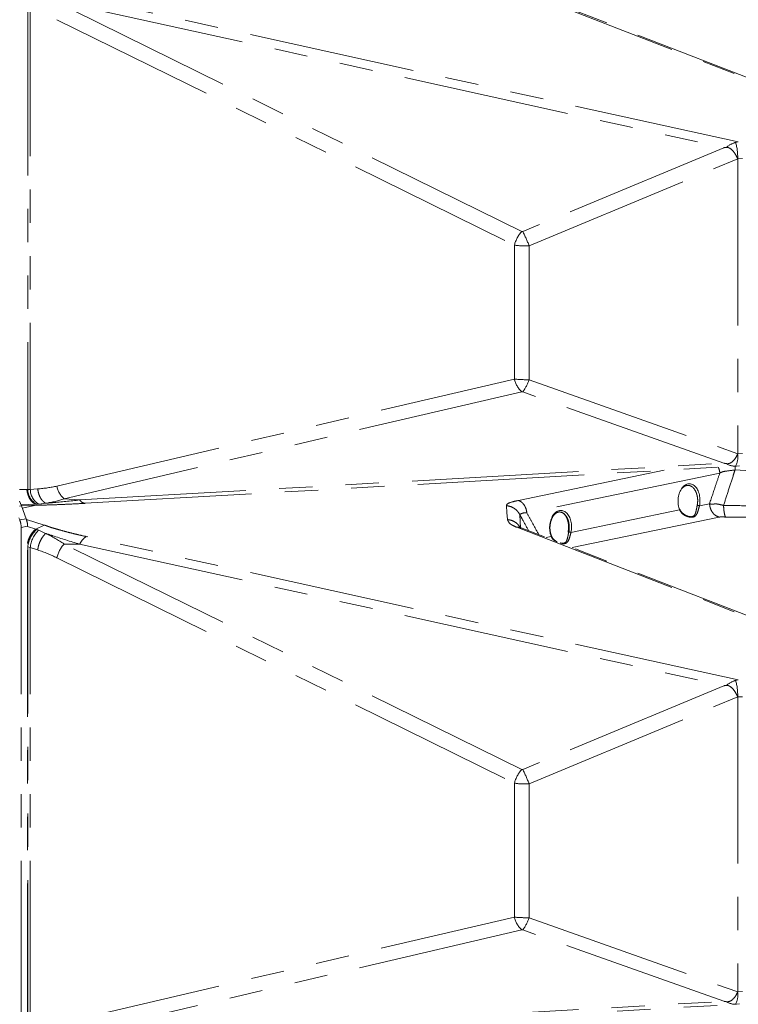
# Model space of a CAD drawing. Extents: x 0 to 180, y 0 to 277.
# Drawn here: x 112 to 134, y 35 to 65 of the extents above; entities that cross this region are included whole.
import ezdxf

# ---------------------------------------------------------------- set-up
doc = ezdxf.new("R2010")
doc.units = 0
doc.header["$LTSCALE"] = 8
doc.header["$MEASUREMENT"] = 0
doc.linetypes.add('PHANTOM2', pattern=[1.25, 0.625, -0.125, 0.125, -0.125, 0.125, -0.125])
doc.layers.add('PEN1', color=5, linetype='CONTINUOUS')

msp = doc.modelspace()

# ---------------------------------------------------------------- linework, layer by layer
at = {"layer": 'PEN1', "linetype": 'PHANTOM2', "lineweight": 15}
for p, q in [((126.857, 65.666), (135.019, 62.496)), ((135.15, 62.481), (126.988, 65.651)), ((133.509, 61.085), (113.932, 65.386)), ((112.175, 65.075), (112.175, 50.653)), ((112.251, 50.653), (112.251, 65.055)), ((127.005, 58.395), (113.264, 65.163)), ((113.731, 65.159), (133.075, 60.909)), ((113.047, 64.751), (126.787, 57.983)), ((133.075, 60.909), (127.036, 58.395)), ((133.509, 61.085), (133.428, 61.067)), ((127.227, 57.967), (133.49, 60.574)), ((133.49, 60.574), (133.637, 60.58)), ((133.49, 60.574), (133.49, 51.72)), ((126.787, 57.983), (126.787, 53.963)), ((127.227, 53.944), (127.227, 57.967)), ((113.047, 50.751), (126.787, 53.963)), ((127.227, 53.944), (133.49, 51.72)), ((127.005, 53.584), (113.264, 50.371)), ((133.075, 51.437), (127.036, 53.581)), ((133.49, 51.72), (133.637, 51.729)), ((113.731, 50.334), (133.075, 51.437)), ((113.902, 50.234), (133.454, 51.348)), ((126.907, 50.319), (131.284, 51.225)), ((132.954, 51.144), (127.159, 49.945)), ((133.41, 51.346), (133.412, 51.235)), ((134.016, 51.203), (133.412, 51.235)), ((133.454, 51.35), (133.428, 51.348)), ((133.434, 51.348), (133.544, 51.358)), ((112.175, 50.653), (111.923, 50.646)), ((112.251, 50.653), (112.175, 50.653)), ((112.251, 50.653), (112.471, 50.665)), ((111.923, 50.297), (111.983, 50.162)), ((113.264, 50.371), (113.731, 50.334)), ((111.983, 50.162), (111.923, 50.15)), ((112.418, 50.205), (111.972, 50.193)), ((111.983, 50.164), (112.584, 50.181)), ((111.983, 50.162), (112.127, 49.773)), ((112.427, 50.176), (112.01, 50.09)), ((112.418, 50.205), (112.588, 50.196)), ((112.446, 50.206), (112.507, 50.209)), ((112.711, 50.236), (112.507, 50.209)), ((113.893, 50.243), (113.902, 50.242)), ((126.548, 50.163), (126.563, 49.955)), ((126.563, 49.955), (126.578, 49.747)), ((128.484, 49.361), (131.746, 50.036)), ((132.341, 50.159), (132.644, 50.222)), ((111.934, 49.734), (111.91, 49.798)), ((111.934, 49.734), (112.127, 49.773)), ((112.671, 49.581), (112.137, 49.744)), ((126.973, 49.49), (126.946, 49.897)), ((132.936, 49.821), (128.517, 48.906)), ((112.167, 49.547), (111.974, 49.507)), ((111.974, 49.507), (111.974, 33.783)), ((112.167, 33.823), (112.167, 49.547)), ((112.418, 49.462), (112.167, 49.538)), ((112.418, 49.462), (112.671, 49.581)), ((112.446, 49.453), (112.507, 49.431)), ((112.711, 49.33), (112.507, 49.431)), ((126.857, 49.515), (135.019, 46.345)), ((135.15, 46.33), (126.988, 49.5)), ((133.509, 44.934), (113.932, 49.235)), ((127.889, 49.238), (127.742, 49.207)), ((127.889, 49.238), (127.894, 49.243)), ((127.894, 49.243), (127.897, 49.248)), ((127.897, 49.248), (127.898, 49.252)), ((127.898, 49.256), (127.898, 49.257)), ((127.898, 49.252), (127.898, 49.256)), ((112.167, 48.927), (112.175, 48.924)), ((112.251, 48.904), (112.175, 48.924)), ((112.175, 48.924), (112.175, 34.502)), ((112.251, 34.502), (112.251, 48.904)), ((112.251, 48.904), (112.471, 48.835)), ((127.005, 42.244), (113.264, 49.012)), ((113.264, 49.012), (113.731, 49.008)), ((113.731, 49.008), (133.075, 44.759)), ((113.047, 48.6), (126.787, 41.832)), ((133.509, 44.934), (133.428, 44.916)), ((133.075, 44.759), (127.036, 42.244)), ((127.227, 41.816), (133.49, 44.423)), ((133.49, 44.423), (133.637, 44.429)), ((133.49, 44.423), (133.49, 35.569)), ((126.787, 41.832), (126.787, 37.812)), ((127.227, 37.793), (127.227, 41.816)), ((113.047, 34.6), (126.787, 37.812)), ((127.227, 37.793), (133.49, 35.569)), ((127.005, 37.433), (113.264, 34.221)), ((133.075, 35.286), (127.036, 37.43)), ((133.49, 35.569), (133.637, 35.578)), ((113.731, 34.183), (133.075, 35.286)), ((113.902, 34.083), (133.454, 35.198)), ((133.454, 35.199), (133.428, 35.197)), ((133.434, 35.198), (133.544, 35.207))]:
    msp.add_line(p, q, dxfattribs=at)
for centre, radius, start, end in [((131.949, 60.632), 1.542, 357.854, 16.3898), ((127.739, 57.744), 0.981, 138.3862, 165.8565), ((122.89, 56.292), 4.649, 21.1135, 26.8976), ((127.463, 54.099), 0.689, 191.3575, 228.3823), ((125.959, 54.38), 1.341, 323.4401, 341.0131), ((132.87, 51.631), 0.626, 333.0637, 8.1574), ((112.679, 50.652), 0.504, 179.945, 242.4075), ((112.761, 50.652), 0.511, 179.9286, 240.1531), ((113.722, 50.886), 0.689, 191.3564, 228.3831), ((131.739, 50.046), 0.0174, 30.4235, 94.7371), ((131.735, 50.052), 0.0195, 303.6444, 8.6697), ((132.262, 49.975), 0.2, 66.8955, 86.49), ((111.317, 49.506), 0.658, 0.0845, 20.2221), ((111.509, 49.546), 0.658, 0.0845, 20.2221), ((112.945, 48.864), 0.772, 130.3084, 175.5328), ((113.047, 48.842), 0.799, 132.519, 175.5278), ((128.406, 49.177), 0.2, 66.8952, 86.4902), ((113.998, 48.361), 0.981, 138.3855, 165.8572), ((131.949, 44.481), 1.542, 357.854, 16.3899), ((127.739, 41.593), 0.981, 138.3862, 165.8566), ((122.89, 40.141), 4.649, 21.1134, 26.8976), ((127.463, 37.948), 0.689, 191.3574, 228.3822), ((125.959, 38.229), 1.341, 323.4402, 341.0132), ((132.87, 35.48), 0.626, 333.0631, 8.1579)]:
    msp.add_arc(centre, radius, start, end, dxfattribs=at)
for centre, major_axis, ratio, start_param, end_param in [((133.488, 60.401), (0.327, 0.627), 0.842505, 0.65082, 1.128752), ((127.029, 58.433), (0.0307, 0.0328), 0.783645, 3.375388, 4.190223), ((127.128, 58.095), (0.57, 0.01), 0.230614, 4.067945, 4.882779), ((127.128, 54.011), (0.57, -0.01), 0.116578, 4.074097, 4.888932), ((127.029, 53.558), (0.039, -0.0151), 0.584339, 1.618562, 2.433396), ((133.488, 52.051), (0.237, 0.674), 0.851602, 2.958891, 3.436822), ((132.029, 50.309), (0.015, 0.511), 0.643534, 4.432263, 8.4375), ((111.034, 52.191), (3.072, -0.662), 0.452732, 5.293998, 5.519913), ((111.351, 52.265), (2.889, -1.006), 0.623298, 5.4042, 5.630115), ((128.172, 49.511), (0.015, 0.511), 0.643534, 4.432263, 8.4375), ((111.351, 47.755), (2.926, -0.654), 0.647503, 1.010518, 1.236433), ((111.034, 47.681), (3.082, -0.351), 0.464598, 0.913372, 1.139287), ((133.488, 44.25), (0.327, 0.627), 0.842505, 0.65082, 1.128752), ((127.029, 42.282), (0.0307, 0.0328), 0.783645, 3.375388, 4.190223), ((127.128, 41.944), (0.57, 0.01), 0.230614, 4.067945, 4.882779), ((127.128, 37.86), (0.57, -0.01), 0.116578, 4.074097, 4.888932), ((127.029, 37.407), (0.039, -0.0151), 0.584339, 1.618562, 2.433396), ((133.488, 35.901), (0.237, 0.674), 0.851602, 2.958891, 3.436822)]:
    msp.add_ellipse(centre, major_axis=major_axis, ratio=ratio, start_param=start_param, end_param=end_param, dxfattribs=at)
for points, knots in [([(133.151, 60.918), (133.126, 60.915), (133.101, 60.913), (133.076, 60.909), (133.075, 60.909)], [0, 0, 0, 0, 0.973118, 1, 1, 1, 1]), ([(133.151, 60.918), (133.165, 60.918), (133.2, 60.918), (133.266, 60.889), (133.348, 60.819), (133.427, 60.706), (133.471, 60.616), (133.489, 60.575), (133.49, 60.574)], [0, 0, 0, 0, 0.081434, 0.207993, 0.433194, 0.732881, 0.995014, 1, 1, 1, 1]), ([(133.151, 51.425), (133.126, 51.429), (133.101, 51.433), (133.076, 51.437), (133.075, 51.437)], [0, 0, 0, 0, 0.97312, 1, 1, 1, 1]), ([(133.151, 51.425), (133.165, 51.424), (133.2, 51.421), (133.266, 51.438), (133.348, 51.49), (133.427, 51.589), (133.471, 51.676), (133.489, 51.719), (133.49, 51.72)], [0, 0, 0, 0, 0.081434, 0.207993, 0.433195, 0.732883, 0.995019, 1, 1, 1, 1]), ([(132.644, 50.222), (132.709, 50.416), (132.813, 50.723), (132.916, 51.031), (132.954, 51.144)], [0, 0, 0, 0, 0.631928, 1, 1, 1, 1]), ([(132.906, 51.317), (132.914, 51.301), (132.942, 51.249), (132.949, 51.187), (132.954, 51.144)], [0, 0, 0, 0, 0.300216, 1, 1, 1, 1]), ([(133.412, 51.235), (133.327, 51.224), (133.198, 51.209), (133.049, 51.188), (132.987, 51.159), (132.954, 51.144)], [0, 0, 0, 0, 0.482472, 0.731151, 1, 1, 1, 1]), ([(133.412, 51.235), (133.394, 51.182), (133.327, 50.975), (133.211, 50.619), (133.113, 50.316), (133.066, 50.168)], [0, 0, 0, 0, 0.149248, 0.582694, 1, 1, 1, 1]), ([(112.147, 50.652), (112.156, 50.599), (112.173, 50.492), (112.236, 50.357), (112.319, 50.252), (112.385, 50.221), (112.418, 50.205)], [0, 0, 0, 0, 0.249998, 0.500001, 0.75, 1, 1, 1, 1]), ([(112.711, 50.236), (112.682, 50.255), (112.625, 50.293), (112.554, 50.395), (112.498, 50.521), (112.48, 50.617), (112.471, 50.665)], [0, 0, 0, 0, 0.249997, 0.5, 0.749997, 1, 1, 1, 1]), ([(132.24, 50.57), (132.219, 50.611), (132.176, 50.691), (132.084, 50.761), (131.984, 50.78), (131.891, 50.754), (131.843, 50.702), (131.823, 50.681)], [0, 0, 0, 0, 0.21268, 0.424549, 0.635398, 0.845465, 1, 1, 1, 1]), ([(132.275, 50.175), (132.28, 50.207), (132.293, 50.291), (132.287, 50.432), (132.256, 50.524), (132.24, 50.57)], [0, 0, 0, 0, 0.244059, 0.622014, 1, 1, 1, 1]), ([(112.711, 50.236), (112.779, 50.242), (113.105, 50.268), (113.455, 50.305), (113.731, 50.334)], [0, 0, 0, 0, 0.209591, 1, 1, 1, 1]), ([(113.731, 50.334), (113.764, 50.298), (113.816, 50.239), (113.872, 50.242), (113.893, 50.243)], [0, 0, 0, 0, 0.617557, 1, 1, 1, 1]), ([(126.907, 50.319), (126.818, 50.301), (126.68, 50.272), (126.562, 50.217), (126.552, 50.181), (126.548, 50.163)], [0, 0, 0, 0, 0.488385, 0.753054, 1, 1, 1, 1]), ([(126.907, 50.319), (126.939, 50.305), (127.003, 50.276), (127.083, 50.186), (127.141, 50.072), (127.153, 49.987), (127.159, 49.945)], [0, 0, 0, 0, 0.249999, 0.499998, 0.749998, 1, 1, 1, 1]), ([(112.446, 50.206), (112.437, 50.205), (112.428, 50.204), (112.418, 50.205), (112.418, 50.205)], [0, 0, 0, 0, 0.999833, 1, 1, 1, 1]), ([(112.589, 50.181), (112.656, 50.182), (112.809, 50.184), (113.1, 50.195), (113.465, 50.21), (113.743, 50.225), (113.893, 50.233)], [0, 0, 0, 0, 0.176273, 0.402275, 0.677124, 1, 1, 1, 1]), ([(126.548, 50.163), (126.589, 50.156), (126.672, 50.143), (126.786, 50.084), (126.883, 50.002), (126.925, 49.932), (126.946, 49.897)], [0, 0, 0, 0, 0.245934, 0.500001, 0.754067, 1, 1, 1, 1]), ([(127.856, 49.548), (127.861, 49.587), (127.869, 49.666), (127.906, 49.774), (127.956, 49.864), (128.018, 49.93), (128.084, 49.966), (128.132, 49.979), (128.158, 49.972), (128.162, 49.97)], [0, 0, 0, 0, 0.159718, 0.32233, 0.483725, 0.643988, 0.804343, 0.968454, 1, 1, 1, 1]), ([(128.161, 49.97), (128.165, 49.971), (128.202, 49.975), (128.27, 49.933), (128.352, 49.846), (128.41, 49.717), (128.437, 49.565), (128.432, 49.448), (128.42, 49.387), (128.418, 49.376)], [0, 0, 0, 0, 0.022473, 0.208592, 0.395119, 0.58246, 0.770674, 0.95944, 1, 1, 1, 1]), ([(128.162, 49.97), (128.181, 49.967), (128.221, 49.96), (128.282, 49.915), (128.338, 49.843), (128.382, 49.745), (128.409, 49.633), (128.416, 49.514), (128.408, 49.426), (128.399, 49.381), (128.397, 49.372)], [0, 0, 0, 0, 0.124444, 0.260374, 0.405353, 0.548012, 0.690366, 0.833002, 0.968384, 1, 1, 1, 1]), ([(132.341, 50.159), (132.33, 50.115), (132.308, 50.026), (132.271, 49.917), (132.221, 49.845), (132.143, 49.814), (132.043, 49.815), (131.92, 49.855), (131.806, 49.932), (131.764, 50.005), (131.746, 50.036)], [0, 0, 0, 0, 0.125157, 0.252877, 0.411266, 0.511163, 0.610874, 0.753923, 0.898721, 1, 1, 1, 1]), ([(131.978, 49.854), (131.951, 49.865), (131.891, 49.89), (131.816, 49.955), (131.767, 50.015), (131.758, 50.05), (131.757, 50.056)], [0, 0, 0, 0, 0.288979, 0.647055, 0.941348, 1, 1, 1, 1]), ([(132.037, 49.837), (132.065, 49.834), (132.12, 49.828), (132.19, 49.86), (132.225, 49.932), (132.249, 50.042), (132.266, 50.13), (132.275, 50.175)], [0, 0, 0, 0, 0.15716, 0.314495, 0.571996, 0.78611, 1, 1, 1, 1]), ([(132.644, 50.222), (132.651, 50.174), (132.665, 50.079), (132.733, 49.953), (132.826, 49.858), (132.899, 49.833), (132.936, 49.821)], [0, 0, 0, 0, 0.249998, 0.499998, 0.749999, 1, 1, 1, 1]), ([(132.644, 50.222), (132.671, 50.215), (132.718, 50.204), (132.803, 50.218), (132.914, 50.213), (133.007, 50.186), (133.066, 50.168)], [0, 0, 0, 0, 0.235582, 0.420788, 0.632969, 1, 1, 1, 1]), ([(133.066, 50.168), (133.068, 50.127), (133.074, 50.043), (133.088, 49.94), (133.107, 49.86), (133.121, 49.835), (133.128, 49.823)], [0, 0, 0, 0, 0.24545, 0.5, 0.754551, 1, 1, 1, 1]), ([(133.066, 50.168), (133.23, 50.167), (133.628, 50.163), (134.025, 50.159), (134.258, 50.157)], [0, 0, 0, 0, 0.413528, 1, 1, 1, 1]), ([(126.578, 49.747), (126.591, 49.71), (126.611, 49.652), (126.724, 49.572), (126.813, 49.534), (126.857, 49.515)], [0, 0, 0, 0, 0.489995, 0.750661, 1, 1, 1, 1]), ([(126.578, 49.747), (126.619, 49.74), (126.701, 49.727), (126.812, 49.671), (126.901, 49.599), (126.939, 49.539), (126.956, 49.514)], [0, 0, 0, 0, 0.262047, 0.532396, 0.802741, 1, 1, 1, 1]), ([(126.946, 49.897), (126.961, 49.907), (126.982, 49.922), (127.069, 49.951), (127.128, 49.947), (127.159, 49.945)], [0, 0, 0, 0, 0.482473, 0.731152, 1, 1, 1, 1]), ([(126.946, 49.897), (126.971, 49.853), (127.06, 49.691), (127.149, 49.53), (127.214, 49.412)], [0, 0, 0, 0, 0.275046, 1, 1, 1, 1]), ([(127.52, 49.294), (127.452, 49.416), (127.332, 49.633), (127.211, 49.85), (127.159, 49.945)], [0, 0, 0, 0, 0.56487, 1, 1, 1, 1]), ([(132.045, 49.836), (132.024, 49.839), (132.002, 49.842), (131.98, 49.853), (131.978, 49.854)], [0, 0, 0, 0, 0.926759, 1, 1, 1, 1]), ([(133.128, 49.823), (133.097, 49.823), (133.048, 49.825), (132.99, 49.826), (132.956, 49.824), (132.942, 49.822), (132.936, 49.821)], [0, 0, 0, 0, 0.46708, 0.72315, 0.866207, 1, 1, 1, 1]), ([(134.321, 49.823), (134.091, 49.823), (133.694, 49.823), (133.296, 49.823), (133.128, 49.823)], [0, 0, 0, 0, 0.577353, 1, 1, 1, 1]), ([(112.167, 49.032), (112.171, 49.052), (112.184, 49.124), (112.237, 49.244), (112.318, 49.376), (112.385, 49.433), (112.418, 49.462)], [0, 0, 0, 0, 0.110143, 0.406761, 0.703378, 1, 1, 1, 1]), ([(112.446, 49.453), (112.436, 49.454), (112.427, 49.455), (112.418, 49.462), (112.418, 49.462)], [0, 0, 0, 0, 0.999814, 1, 1, 1, 1]), ([(113.932, 49.235), (113.862, 49.251), (113.724, 49.282), (113.522, 49.331), (113.325, 49.381), (113.143, 49.431), (112.982, 49.478), (112.847, 49.517), (112.754, 49.553), (112.696, 49.573), (112.671, 49.581)], [0, 0, 0, 0, 0.150995, 0.301372, 0.451422, 0.601441, 0.730138, 0.844637, 0.93284, 1, 1, 1, 1]), ([(126.988, 49.5), (126.968, 49.506), (126.926, 49.52), (126.881, 49.517), (126.857, 49.515)], [0, 0, 0, 0, 0.48124, 1, 1, 1, 1]), ([(126.988, 49.5), (126.971, 49.508), (126.939, 49.521), (126.935, 49.522), (126.933, 49.523)], [0, 0, 0, 0, 0.528544, 1, 1, 1, 1]), ([(127.898, 49.257), (127.891, 49.275), (127.873, 49.327), (127.857, 49.424), (127.85, 49.507), (127.856, 49.547), (127.856, 49.548)], [0, 0, 0, 0, 0.202458, 0.596035, 0.991234, 1, 1, 1, 1]), ([(128.418, 49.376), (128.411, 49.34), (128.394, 49.254), (128.372, 49.146), (128.338, 49.07), (128.279, 49.036), (128.221, 49.027), (128.186, 49.04), (128.179, 49.042)], [0, 0, 0, 0, 0.173199, 0.416215, 0.649434, 0.806919, 0.964055, 1, 1, 1, 1]), ([(128.227, 49.019), (128.252, 49.019), (128.306, 49.019), (128.372, 49.056), (128.42, 49.13), (128.454, 49.238), (128.475, 49.325), (128.484, 49.361)], [0, 0, 0, 0, 0.153967, 0.326538, 0.574113, 0.824717, 1, 1, 1, 1]), ([(112.711, 49.33), (112.682, 49.3), (112.625, 49.24), (112.554, 49.116), (112.498, 48.978), (112.48, 48.883), (112.471, 48.835)], [0, 0, 0, 0, 0.25, 0.5, 0.750002, 1, 1, 1, 1]), ([(112.711, 49.33), (112.779, 49.307), (113.105, 49.198), (113.455, 49.092), (113.731, 49.008)], [0, 0, 0, 0, 0.209591, 1, 1, 1, 1]), ([(113.731, 49.008), (113.764, 49.063), (113.829, 49.171), (113.898, 49.214), (113.932, 49.235)], [0, 0, 0, 0, 0.499994, 1, 1, 1, 1]), ([(127.889, 49.238), (127.911, 49.199), (127.941, 49.145), (127.992, 49.114), (128.007, 49.105)], [0, 0, 0, 0, 0.712967, 1, 1, 1, 1]), ([(128.07, 49.08), (128.059, 49.085), (128.016, 49.105), (127.957, 49.16), (127.909, 49.219), (127.901, 49.253), (127.9, 49.258)], [0, 0, 0, 0, 0.138282, 0.581713, 0.942877, 1, 1, 1, 1]), ([(128.257, 49.038), (128.255, 49.038), (128.242, 49.032), (128.207, 49.032), (128.172, 49.042), (128.16, 49.045)], [0, 0, 0, 0, 0.070587, 0.681715, 1, 1, 1, 1]), ([(133.151, 44.767), (133.126, 44.765), (133.101, 44.762), (133.076, 44.759), (133.075, 44.759)], [0, 0, 0, 0, 0.97312, 1, 1, 1, 1]), ([(133.151, 44.767), (133.165, 44.767), (133.2, 44.768), (133.266, 44.738), (133.348, 44.669), (133.427, 44.555), (133.471, 44.466), (133.489, 44.424), (133.49, 44.423)], [0, 0, 0, 0, 0.081434, 0.207994, 0.433192, 0.732878, 0.995014, 1, 1, 1, 1]), ([(133.151, 35.274), (133.165, 35.273), (133.2, 35.271), (133.266, 35.288), (133.348, 35.339), (133.427, 35.438), (133.471, 35.526), (133.489, 35.568), (133.49, 35.569)], [0, 0, 0, 0, 0.081434, 0.207993, 0.433195, 0.732883, 0.995019, 1, 1, 1, 1]), ([(133.151, 35.274), (133.126, 35.278), (133.101, 35.282), (133.076, 35.286), (133.075, 35.286)], [0, 0, 0, 0, 0.97312, 1, 1, 1, 1])]:
    msp.add_open_spline(points, degree=3, knots=knots, dxfattribs=at)

doc.saveas('drawing.dxf')
